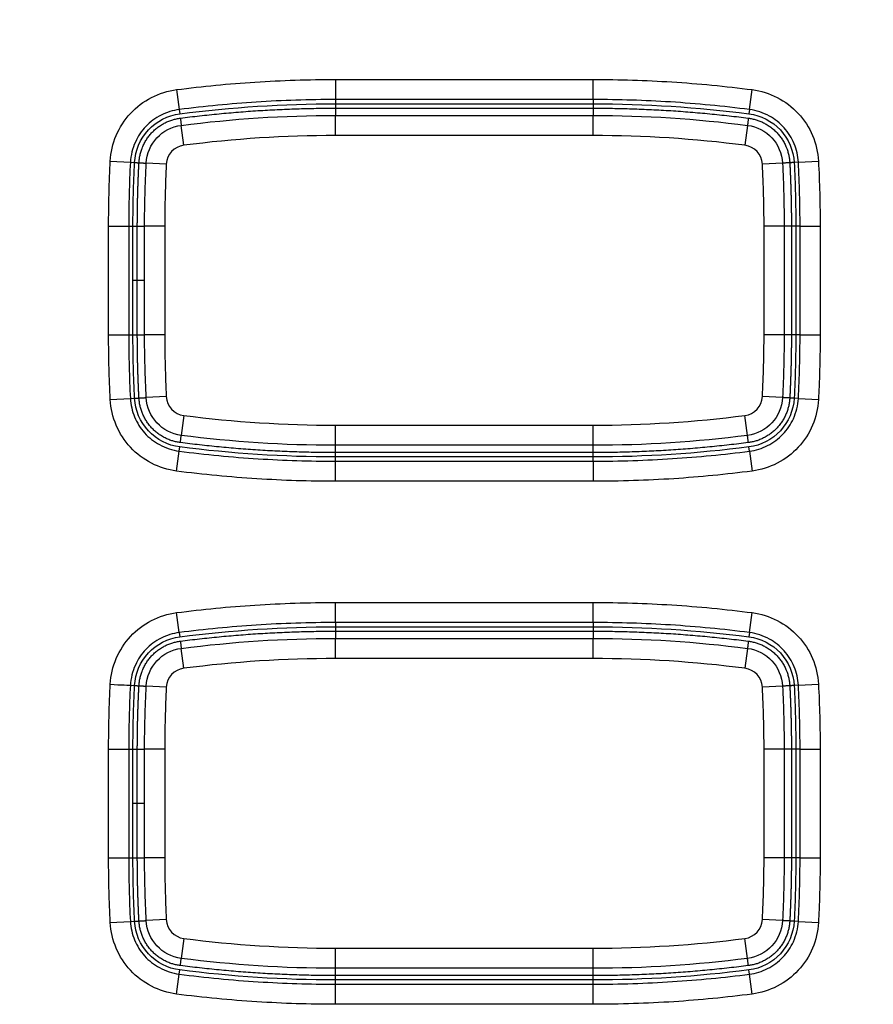
# Model space of a CAD drawing. Extents: x -891 to 3, y 0 to 630.
# Drawn here: x -592 to -571, y 263 to 287 of the extents above; entities that cross this region are included whole.
import ezdxf

# ---------------------------------------------------------------- set-up
doc = ezdxf.new("R2010")
doc.units = 0
doc.header["$LTSCALE"] = 3
doc.layers.get('0').update_dxf_attribs({"linetype": 'CONTINUOUS', "lineweight": 25})

msp = doc.modelspace()

# ---------------------------------------------------------------- linework, layer by layer
at = {"linetype": 'Continuous'}
for p, q in [((-584.440981, 285.7977974), (-578.0409295, 285.7977974)), ((-578.0409478, 285.298102), (-578.0409295, 285.7977974)), ((-588.3940825, 285.5438426), (-588.3301642, 285.0482521)), ((-574.1516344, 285.0482367), (-574.0871665, 285.5437564)), ((-578.0409478, 285.298102), (-584.4409627, 285.298102)), ((-584.4409627, 285.298102), (-584.4409627, 285.1927303)), ((-584.4409627, 285.1927303), (-578.0409517, 285.1927303)), ((-578.0409478, 285.298102), (-578.0409517, 285.1927303)), ((-588.3301641, 285.0482517), (-588.3166855, 284.9437457)), ((-584.4409572, 284.9031862), (-578.0409572, 284.9031862)), ((-584.4409572, 284.4031862), (-584.4409572, 284.9031862)), ((-578.0409572, 284.4031862), (-578.0409572, 284.9031862)), ((-574.1516344, 285.0482367), (-574.1652288, 284.9437457)), ((-588.2155086, 284.1607111), (-588.279484, 284.6566013)), ((-574.2024303, 284.6566013), (-574.2664058, 284.1607111)), ((-578.0409572, 284.4031862), (-584.4409572, 284.4031862)), ((-590.0435269, 283.7643811), (-589.544539, 283.7377992)), ((-589.5445386, 283.7377992), (-589.4393161, 283.7321938)), ((-588.6508534, 283.6908835), (-589.1501737, 283.7169461)), ((-573.3317407, 283.7169461), (-573.8310609, 283.6908835)), ((-572.9373696, 283.7376825), (-573.0425982, 283.7321938)), ((-572.9373696, 283.7376825), (-572.4383522, 283.763711)), ((-590.0855684, 282.1532139), (-589.585873, 282.1531956)), ((-590.0855684, 279.4531807), (-590.0855684, 282.1532139)), ((-589.585873, 282.1531956), (-589.585873, 279.4531807)), ((-589.585873, 282.1531956), (-589.4805013, 282.1531917)), ((-589.4805013, 280.8031862), (-589.4805013, 282.1531917)), ((-588.6909572, 282.1531862), (-589.1909572, 282.1531862)), ((-589.1909572, 279.4531862), (-589.1909572, 282.1531862)), ((-588.6909572, 282.1531862), (-588.6909572, 279.4531862)), ((-573.2909572, 282.1531862), (-573.7909572, 282.1531862)), ((-573.7909572, 279.4531862), (-573.7909572, 282.1531862)), ((-573.2909572, 282.1531862), (-573.2909572, 279.4531862)), ((-572.8960414, 282.1531917), (-573.001413, 282.1531917)), ((-573.001413, 282.1531917), (-573.001413, 279.4531807)), ((-572.8960414, 282.1531917), (-572.3963459, 282.1531917)), ((-572.8960414, 279.4531768), (-572.8960414, 282.1531917)), ((-572.3963459, 282.1531917), (-572.3963459, 279.4531585)), ((-589.4805013, 279.4531807), (-589.4805013, 280.8031862)), ((-590.0855684, 279.4531807), (-589.585873, 279.4531807)), ((-589.585873, 279.4531807), (-589.4805013, 279.4531807)), ((-588.6909572, 279.4531862), (-589.1909572, 279.4531862)), ((-573.2909572, 279.4531862), (-573.7909572, 279.4531862)), ((-572.8960414, 279.4531768), (-573.001413, 279.4531807)), ((-572.8960414, 279.4531768), (-572.3963459, 279.4531585)), ((-590.0435622, 277.8426614), (-589.5445451, 277.8686898)), ((-589.5445448, 277.8686899), (-589.4393161, 277.8741785)), ((-588.6508534, 277.9154889), (-589.1501737, 277.8894262)), ((-573.3317407, 277.8894262), (-573.8310609, 277.9154889)), ((-572.9373757, 277.8685732), (-573.0425982, 277.8741785)), ((-572.9373757, 277.8685732), (-572.4383875, 277.8419913)), ((-588.2155086, 277.4456613), (-588.279484, 276.9497711)), ((-574.2024303, 276.9497711), (-574.2664058, 277.4456613)), ((-584.4409572, 277.2031862), (-578.0409572, 277.2031862)), ((-584.4409572, 276.7031862), (-584.4409572, 277.2031862)), ((-578.0409572, 276.7031862), (-578.0409572, 277.2031862)), ((-588.33028, 276.5581357), (-588.3166855, 276.6626267)), ((-578.0409572, 276.7031862), (-584.4409572, 276.7031862)), ((-574.1517502, 276.5581206), (-574.1652288, 276.6626267)), ((-588.3947479, 276.062616), (-588.33028, 276.5581353)), ((-584.4409665, 276.3082704), (-584.4409627, 276.413642)), ((-578.0409517, 276.413642), (-584.4409627, 276.413642)), ((-578.0409517, 276.3082704), (-578.0409517, 276.413642)), ((-574.1517502, 276.5581206), (-574.0878319, 276.0625298)), ((-584.4409848, 275.808575), (-584.4409665, 276.3082704)), ((-584.4409665, 276.3082704), (-578.0409517, 276.3082704)), ((-578.0409517, 276.3082704), (-578.0409517, 275.808575)), ((-578.0409517, 275.808575), (-584.4409848, 275.808575)), ((-584.4409627, 272.298102), (-584.4409627, 272.7977974)), ((-584.4409627, 272.7977974), (-578.0409295, 272.7977974)), ((-578.0409478, 272.298102), (-578.0409295, 272.7977974)), ((-588.3301641, 272.0482517), (-588.3940825, 272.5438426)), ((-574.1516344, 272.0482367), (-574.0871665, 272.5437564)), ((-578.0409478, 272.298102), (-584.4409627, 272.298102)), ((-584.4409627, 272.298102), (-584.4409627, 272.1927303)), ((-584.4409627, 272.1927303), (-578.0409517, 272.1927303)), ((-578.0409478, 272.298102), (-578.0409517, 272.1927303)), ((-588.3301641, 272.0482517), (-588.3166855, 271.9437457)), ((-574.1516344, 272.0482367), (-574.1652288, 271.9437457)), ((-584.4409572, 271.9031862), (-578.0409572, 271.9031862)), ((-584.4409572, 271.4031862), (-584.4409572, 271.9031862)), ((-578.0409572, 271.4031862), (-578.0409572, 271.9031862)), ((-588.2155086, 271.1607111), (-588.279484, 271.6566013)), ((-574.2024303, 271.6566013), (-574.2664058, 271.1607111)), ((-578.0409572, 271.4031862), (-584.4409572, 271.4031862)), ((-589.5445386, 270.7377992), (-589.4393161, 270.7321938)), ((-588.6508534, 270.6908835), (-589.1501737, 270.7169461)), ((-573.3317407, 270.7169461), (-573.8310609, 270.6908835)), ((-572.9373696, 270.7376825), (-573.0425982, 270.7321938)), ((-572.9373696, 270.7376825), (-572.4383522, 270.763711)), ((-590.0855684, 269.1532139), (-589.585873, 269.1531956)), ((-590.0855684, 266.4531807), (-590.0855684, 269.1532139)), ((-589.585873, 269.1531956), (-589.585873, 266.4531807)), ((-589.585873, 269.1531956), (-589.4805013, 269.1531917)), ((-589.4805013, 267.8031862), (-589.4805013, 269.1531917)), ((-588.6909572, 269.1531862), (-589.1909572, 269.1531862)), ((-589.1909572, 266.4531862), (-589.1909572, 269.1531862)), ((-588.6909572, 269.1531862), (-588.6909572, 266.4531862)), ((-573.2909572, 269.1531862), (-573.7909572, 269.1531862)), ((-573.7909572, 266.4531862), (-573.7909572, 269.1531862)), ((-573.2909572, 269.1531862), (-573.2909572, 266.4531862)), ((-572.8960414, 269.1531917), (-573.001413, 269.1531917)), ((-573.001413, 269.1531917), (-573.001413, 266.4531807)), ((-572.8960414, 269.1531917), (-572.3963459, 269.1531917)), ((-572.8960414, 266.4531768), (-572.8960414, 269.1531917)), ((-572.3963459, 269.1531917), (-572.3963459, 266.4531585)), ((-589.4805013, 266.4531807), (-589.4805013, 267.8031862)), ((-590.0855684, 266.4531807), (-589.585873, 266.4531807)), ((-589.585873, 266.4531807), (-589.4805013, 266.4531807)), ((-588.6909572, 266.4531862), (-589.1909572, 266.4531862)), ((-573.2909572, 266.4531862), (-573.7909572, 266.4531862)), ((-572.8960414, 266.4531768), (-573.001413, 266.4531807)), ((-572.8960414, 266.4531768), (-572.3963459, 266.4531585)), ((-590.0435622, 264.8426614), (-589.5445451, 264.8686898)), ((-589.5445448, 264.8686899), (-589.4393161, 264.8741785)), ((-588.6508534, 264.9154889), (-589.1501737, 264.8894262)), ((-573.3317407, 264.8894262), (-573.8310609, 264.9154889)), ((-572.9373757, 264.8685732), (-573.0425982, 264.8741785)), ((-572.9373757, 264.8685732), (-572.4383875, 264.8419913)), ((-588.2155086, 264.4456613), (-588.279484, 263.9497711)), ((-574.2024303, 263.9497711), (-574.2664058, 264.4456613)), ((-584.4409572, 264.2031862), (-578.0409572, 264.2031862)), ((-584.4409572, 263.7031862), (-584.4409572, 264.2031862)), ((-578.0409572, 263.7031862), (-578.0409572, 264.2031862)), ((-588.33028, 263.5581357), (-588.3166855, 263.6626267)), ((-578.0409572, 263.7031862), (-584.4409572, 263.7031862)), ((-574.1517502, 263.5581206), (-574.1652288, 263.6626267)), ((-588.3947479, 263.062616), (-588.33028, 263.5581353)), ((-584.4409665, 263.3082704), (-584.4409627, 263.413642)), ((-578.0409517, 263.413642), (-584.4409627, 263.413642)), ((-578.0409517, 263.3082704), (-578.0409517, 263.413642)), ((-574.0878319, 263.0625298), (-574.1517502, 263.5581203)), ((-584.4409848, 262.808575), (-584.4409665, 263.3082704)), ((-584.4409665, 263.3082704), (-578.0409517, 263.3082704)), ((-578.0409517, 262.808575), (-578.0409517, 263.3082704)), ((-578.0409517, 262.808575), (-584.4409848, 262.808575))]:
    msp.add_line(p, q, dxfattribs=at)
at = {"linetype": 'Continuous', "extrusion": (0, 0, -1)}
for centre, radius, start, end in [((584.4409572, 254.9031862), 30, 82.64880159, 90), ((578.0409572, 254.9031862), 30, 90, 97.35119841), ((588.1515332, 283.6648208), 1, 2.98791562, 82.64880159), ((574.3303812, 283.6648208), 1, 97.35119841, 177.01208438), ((559.1909572, 282.1531862), 30, 0, 2.98791561), ((603.2909572, 282.1531862), 30, 177.01208439, 180), ((559.1909572, 279.4531862), 30, 357.01208439, 0), ((603.2909572, 279.4531862), 30, 180, 182.98791561), ((588.1515332, 277.9415516), 1, 277.35119841, 357.01208438), ((574.3303812, 277.9415516), 1, 182.98791562, 262.64880159), ((584.4409572, 306.7031862), 30, 270, 277.35119841), ((578.0409572, 306.7031862), 30, 262.64880159, 270), ((584.4409572, 241.9031862), 30, 82.64880159, 90), ((578.0409572, 241.9031862), 30, 90, 97.35119841), ((588.1515332, 270.6648208), 1, 2.98791562, 82.64880159), ((574.3303812, 270.6648208), 1, 97.35119841, 177.01208438), ((559.1909572, 269.1531862), 30, 0, 2.98791561), ((603.2909572, 269.1531862), 30, 177.01208439, 180), ((559.1909572, 266.4531862), 30, 357.01208439, 0), ((603.2909572, 266.4531862), 30, 180, 182.98791561), ((588.1515332, 264.9415516), 1, 277.35119841, 357.01208438), ((574.3303812, 264.9415516), 1, 182.98791562, 262.64880159), ((584.4409572, 293.7031862), 30, 270, 277.35119841), ((578.0409572, 293.7031862), 30, 262.64880159, 270)]:
    msp.add_arc(centre, radius, start, end, dxfattribs=at)
at = {"linetype": 'Continuous'}
for centre, radius, start, end in [((-584.4409572, 254.9031862), 29.5, 90, 97.35119841), ((-578.0409572, 254.9031862), 29.5, 82.64880159, 90), ((-588.1515332, 283.6648208), 0.5, 97.35119841, 177.01208436), ((-574.3303812, 283.6648208), 0.5, 2.98791562, 82.64880159), ((-559.1909572, 282.1531862), 29.5, 177.01208439, 180), ((-603.2909572, 282.1531862), 29.5, 0, 2.98791561), ((-559.1909572, 279.4531862), 29.5, 180, 182.98791561), ((-603.2909572, 279.4531862), 29.5, 357.01208439, 0), ((-588.1515332, 277.9415516), 0.5, 182.98791562, 262.64880159), ((-574.3303812, 277.9415516), 0.5, 277.35119841, 357.01208436), ((-584.4409572, 306.7031862), 29.5, 262.64880159, 270), ((-578.0409572, 306.7031862), 29.5, 270, 277.35119841), ((-584.4409572, 241.9031862), 29.5, 90, 97.35119841), ((-578.0409572, 241.9031862), 29.5, 82.64880159, 90), ((-588.1515332, 270.6648208), 0.5, 97.35119841, 177.01208436), ((-574.3303812, 270.6648208), 0.5, 2.98791562, 82.64880159), ((-559.1909572, 269.1531862), 29.5, 177.01208439, 180), ((-603.2909572, 269.1531862), 29.5, 0, 2.98791561), ((-559.1909572, 266.4531862), 29.5, 180, 182.98791561), ((-603.2909572, 266.4531862), 29.5, 357.01208439, 0), ((-588.1515332, 264.9415516), 0.5, 182.98791562, 262.64880159), ((-574.3303812, 264.9415516), 0.5, 277.35119841, 357.01208436), ((-584.4409572, 293.7031862), 29.5, 262.64880159, 270), ((-578.0409572, 293.7031862), 29.5, 270, 277.35119841)]:
    msp.add_arc(centre, radius, start, end, dxfattribs=at)
for centre, major_axis, ratio, start_param, end_param in [((-584.4409627, 285.7977974), (0.0000006, -0.5), 0.0000365817, 4.7123889803, 6.248278727), ((-590.0435265, 270.764381), (0.4992931, -0.0265787), 0.0011082359, 4.7123889375, 6.2482787007)]:
    msp.add_ellipse(centre, major_axis=major_axis, ratio=ratio, start_param=start_param, end_param=end_param, dxfattribs=at)
msp.add_rational_spline([(-621.2409572, 343.3723999), (-587.7409572, 343.3723999), (-554.2409572, 343.3723999), (-549.8717436, 343.3723999), (-549.8717436, 339.0031863), (-549.8717436, 305.5031863), (-549.8717436, 272.0031863)], [1, 1, 1, 0.707106781187, 1, 1, 1], degree=2, knots=[0, 0, 0, 0.4723166684, 0.4723166684, 0.5276833316, 0.5276833316, 1, 1, 1], dxfattribs=at)
for points, knots in [([(-588.3940825, 285.5438423), (-587.7473718, 285.6272512), (-587.0977015, 285.6902743), (-586.1131575, 285.7543402), (-585.7789072, 285.7706359), (-585.1101422, 285.792357), (-584.7755396, 285.7977852), (-584.440981, 285.7977974)], [0, 0, 0, 0, 0.4936397072, 0.4936397072, 0.7468200063, 0.7468200063, 1, 1, 1, 1]), ([(-578.0409295, 285.7977974), (-577.3888246, 285.7977736), (-576.7363927, 285.7771453), (-575.751707, 285.7146977), (-575.4181193, 285.688088), (-574.7518889, 285.6240374), (-574.4191599, 285.586575), (-574.0871665, 285.5437564)], [0, 0, 0, 0, 0.4935852076, 0.4935852076, 0.7467228884, 0.7467228884, 1, 1, 1, 1]), ([(-590.0435265, 283.764381), (-590.019941, 284.2071228), (-589.8423007, 284.6278391), (-589.2414896, 285.276692), (-588.8337098, 285.4866464), (-588.3940825, 285.5438426)], [0, 0, 0, 0, 0.5, 0.5, 1, 1, 1, 1]), ([(-574.0871665, 285.5437561), (-573.6475024, 285.4865551), (-573.2415203, 285.2774215), (-572.6402577, 284.6289869), (-572.4619357, 284.2064157), (-572.4383522, 283.763711)], [0, 0, 0, 0, 0.5, 0.5, 1, 1, 1, 1]), ([(-584.4409665, 285.298102), (-584.4409865, 285.298102), (-584.4410065, 285.298102), (-584.7701622, 285.2980893), (-585.0993411, 285.2927489), (-585.7572737, 285.2713796), (-586.0861139, 285.2553477), (-587.0547369, 285.1923178), (-587.6939064, 285.1303125), (-588.3301641, 285.0482517)], [0, 0, 0, 0, 0.0000153838, 0.0000153838, 0.2531840834, 0.2531840834, 0.5063591295, 0.5063591295, 1, 1, 1, 1]), ([(-574.1516344, 285.0482368), (-574.4780889, 285.090341), (-574.8052677, 285.1271698), (-575.460549, 285.1901677), (-575.7887376, 285.2163468), (-576.757499, 285.2777846), (-577.3993843, 285.2980785), (-578.0409478, 285.298102)], [0, 0, 0, 0, 0.2531786668, 0.2531786668, 0.5063463556, 0.5063463556, 1, 1, 1, 1]), ([(-588.3301641, 285.0482518), (-588.4860442, 285.0279716), (-588.6403704, 284.9797595), (-588.9208065, 284.8381241), (-589.0510634, 284.7426742), (-589.2675654, 284.5166651), (-589.356703, 284.3832312), (-589.4922183, 284.0837184), (-589.5353491, 283.9103031), (-589.5445386, 283.7377992)], [0, 0, 0, 0, 0.24429757, 0.24429757, 0.488272096, 0.488272096, 0.7307208736, 0.7307208736, 1, 1, 1, 1]), ([(-589.4393161, 283.7321938), (-589.4234709, 284.0296379), (-589.3006084, 284.3224363), (-588.8946627, 284.7605355), (-588.6120481, 284.9053186), (-588.3166855, 284.9437457)], [0, 0, 0, 0, 0.5, 0.5, 1, 1, 1, 1]), ([(-574.1652288, 284.9437457), (-573.8698524, 284.9053168), (-573.5872499, 284.7605343), (-573.1813048, 284.3224345), (-573.0584428, 284.0296239), (-573.0425982, 283.7321938)], [0, 0, 0, 0, 0.5, 0.5, 1, 1, 1, 1]), ([(-572.9373695, 283.7376825), (-572.9457316, 283.8946537), (-572.9820628, 284.0522007), (-573.1019521, 284.3425996), (-573.1872155, 284.4797408), (-573.396098, 284.7128101), (-573.5223635, 284.811841), (-573.8106982, 284.9697505), (-573.9803296, 285.0259497), (-574.1516344, 285.0482367)], [0, 0, 0, 0, 0.2442975772, 0.2442975772, 0.4882721077, 0.4882721077, 0.7307208837, 0.7307208837, 1, 1, 1, 1]), ([(-590.0855684, 282.1532139), (-590.0855587, 282.4186522), (-590.0821329, 282.6841125), (-590.0717899, 283.085251), (-590.0673941, 283.2210192), (-590.0568079, 283.4926647), (-590.0506119, 283.6285475), (-590.0435269, 283.7643811)], [0, 0, 0, 0, 0.4940470772, 0.4940470772, 0.7468516619, 0.7468516619, 1, 1, 1, 1]), ([(-589.5445387, 283.7377992), (-589.5445407, 283.7377603), (-589.5445427, 283.7377214), (-589.5720738, 283.2098974), (-589.5858536, 282.6817016), (-589.585873, 282.1531956)], [0, 0, 0, 0, 0.0000736911, 0.0000736911, 1, 1, 1, 1]), ([(-572.4383525, 283.763711), (-572.4245282, 283.4986706), (-572.414111, 283.2334305), (-572.4035269, 282.8323359), (-572.4008382, 282.6965232), (-572.3972502, 282.4248738), (-572.3963509, 282.2890313), (-572.3963459, 282.1531917)], [0, 0, 0, 0, 0.4941758626, 0.4941758626, 0.7470822483, 0.7470822483, 1, 1, 1, 1]), ([(-590.0435618, 277.8426614), (-590.0573862, 278.1077018), (-590.0678034, 278.3729419), (-590.0783875, 278.7740365), (-590.0810762, 278.9098492), (-590.0846642, 279.1814986), (-590.0855634, 279.3173411), (-590.0855684, 279.4531807)], [0, 0, 0, 0, 0.4941758626, 0.4941758626, 0.7470822483, 0.7470822483, 1, 1, 1, 1]), ([(-572.9373757, 277.8685732), (-572.9373737, 277.8686121), (-572.9373716, 277.868651), (-572.9098406, 278.396475), (-572.8960607, 278.9246708), (-572.8960414, 279.4531768)], [0, 0, 0, 0, 0.0000736911, 0.0000736911, 1, 1, 1, 1]), ([(-572.3963459, 279.4531585), (-572.3963557, 279.1877202), (-572.3997814, 278.9222599), (-572.4101245, 278.5211214), (-572.4145203, 278.3853532), (-572.4251065, 278.1137077), (-572.4313025, 277.9778249), (-572.4383875, 277.8419913)], [0, 0, 0, 0, 0.4940470773, 0.4940470773, 0.7468516619, 0.7468516619, 1, 1, 1, 1]), ([(-588.3947478, 276.0626163), (-588.834412, 276.1198173), (-589.240394, 276.3289509), (-589.8416567, 276.9773854), (-590.0199786, 277.3999567), (-590.0435622, 277.8426614)], [0, 0, 0, 0, 0.5, 0.5, 1, 1, 1, 1]), ([(-589.5445448, 277.8686899), (-589.5361827, 277.7117187), (-589.4998515, 277.5541717), (-589.3799623, 277.2637728), (-589.2946989, 277.1266316), (-589.0858163, 276.8935622), (-588.9595508, 276.7945314), (-588.6712161, 276.6366218), (-588.5015848, 276.5804227), (-588.33028, 276.5581357)], [0, 0, 0, 0, 0.2442975771, 0.2442975771, 0.4882721077, 0.4882721077, 0.7307208837, 0.7307208837, 1, 1, 1, 1]), ([(-588.3166855, 276.6626267), (-588.612062, 276.7010556), (-588.8946644, 276.8458381), (-589.3006095, 277.2839379), (-589.4234716, 277.5767485), (-589.4393161, 277.8741785)], [0, 0, 0, 0, 0.5, 0.5, 1, 1, 1, 1]), ([(-573.0425982, 277.8741785), (-573.0584435, 277.5767345), (-573.1813059, 277.2839361), (-573.5872516, 276.8458369), (-573.8698663, 276.7010538), (-574.1652288, 276.6626267)], [0, 0, 0, 0, 0.5, 0.5, 1, 1, 1, 1]), ([(-574.1517502, 276.5581206), (-573.9958702, 276.5784008), (-573.8415439, 276.6266129), (-573.5611079, 276.7682483), (-573.4308509, 276.8636982), (-573.2143489, 277.0897073), (-573.1252114, 277.2231411), (-572.989696, 277.5226539), (-572.9465653, 277.6960693), (-572.9373757, 277.8685732)], [0, 0, 0, 0, 0.24429757, 0.24429757, 0.488272096, 0.488272096, 0.7307208736, 0.7307208736, 1, 1, 1, 1]), ([(-572.4383879, 277.8419913), (-572.4619734, 277.3992496), (-572.6396137, 276.9785333), (-573.2404248, 276.3296804), (-573.6482045, 276.119726), (-574.0878319, 276.0625298)], [0, 0, 0, 0, 0.5, 0.5, 1, 1, 1, 1]), ([(-588.33028, 276.5581356), (-588.0038254, 276.5160314), (-587.6766467, 276.4792026), (-587.0213654, 276.4162047), (-586.6931768, 276.3900256), (-585.7244154, 276.3285878), (-585.08253, 276.3082939), (-584.4409665, 276.3082704)], [0, 0, 0, 0, 0.2531786668, 0.2531786668, 0.5063463556, 0.5063463556, 1, 1, 1, 1]), ([(-578.0409478, 276.3082704), (-578.0409278, 276.3082704), (-578.0409078, 276.3082704), (-577.7117521, 276.3082831), (-577.3825732, 276.3136235), (-576.7246407, 276.3349928), (-576.3958005, 276.3510247), (-575.4271775, 276.4140546), (-574.788008, 276.4760599), (-574.1517502, 276.5581206)], [0, 0, 0, 0, 0.0000153838, 0.0000153838, 0.2531840834, 0.2531840834, 0.5063591296, 0.5063591296, 1, 1, 1, 1]), ([(-584.4409848, 275.808575), (-585.0930897, 275.8085988), (-585.7455217, 275.8292271), (-586.7302073, 275.8916747), (-587.063795, 275.9182844), (-587.7300255, 275.982335), (-588.0627544, 276.0197974), (-588.3947479, 276.062616)], [0, 0, 0, 0, 0.4935852076, 0.4935852076, 0.7467228884, 0.7467228884, 1, 1, 1, 1]), ([(-574.0878319, 276.0625301), (-574.7345425, 275.9791212), (-575.3842129, 275.9160981), (-576.3687568, 275.8520322), (-576.7030072, 275.8357365), (-577.3717782, 275.8140152), (-577.7063869, 275.8085872), (-578.0409517, 275.808575)], [0, 0, 0, 0, 0.4936374293, 0.4936374293, 0.7468165601, 0.7468165601, 1, 1, 1, 1]), ([(-588.3940825, 272.5438423), (-587.7473718, 272.6272512), (-587.0977015, 272.6902743), (-586.1131575, 272.7543402), (-585.7789072, 272.7706359), (-585.1101362, 272.7923572), (-584.7755274, 272.7977852), (-584.4409627, 272.7977974)], [0, 0, 0, 0, 0.4936374293, 0.4936374293, 0.7468165601, 0.7468165601, 1, 1, 1, 1]), ([(-578.0409295, 272.7977974), (-577.3888246, 272.7977736), (-576.7363927, 272.7771453), (-575.751707, 272.7146977), (-575.4181193, 272.688088), (-574.7518889, 272.6240374), (-574.4191599, 272.586575), (-574.0871665, 272.5437564)], [0, 0, 0, 0, 0.4935852076, 0.4935852076, 0.7467228884, 0.7467228884, 1, 1, 1, 1]), ([(-590.043556, 270.7638277), (-590.0200238, 271.2055676), (-589.8405291, 271.6306377), (-589.2398437, 272.2775791), (-588.832877, 272.4867548), (-588.3940825, 272.5438426)], [0, 0, 0, 0, 0.5, 0.5, 1, 1, 1, 1]), ([(-574.0871665, 272.5437561), (-573.6475024, 272.4865551), (-573.2415203, 272.2774215), (-572.6402577, 271.6289869), (-572.4619357, 271.2064157), (-572.4383522, 270.763711)], [0, 0, 0, 0, 0.5, 0.5, 1, 1, 1, 1]), ([(-584.4409665, 272.298102), (-584.4409865, 272.298102), (-584.4410065, 272.298102), (-584.7701622, 272.2980893), (-585.0993411, 272.2927489), (-585.7572737, 272.2713796), (-586.0861139, 272.2553477), (-587.0547369, 272.1923178), (-587.6939064, 272.1303125), (-588.3301641, 272.0482517)], [0, 0, 0, 0, 0.0000153838, 0.0000153838, 0.2531840834, 0.2531840834, 0.5063591295, 0.5063591295, 1, 1, 1, 1]), ([(-574.1516344, 272.0482368), (-574.4780889, 272.090341), (-574.8052677, 272.1271698), (-575.460549, 272.1901677), (-575.7887376, 272.2163468), (-576.757499, 272.2777846), (-577.3993843, 272.2980785), (-578.0409478, 272.298102)], [0, 0, 0, 0, 0.2531786669, 0.2531786669, 0.5063463556, 0.5063463556, 1, 1, 1, 1]), ([(-588.3301641, 272.0482518), (-588.4860442, 272.0279716), (-588.6403704, 271.9797595), (-588.9208065, 271.8381241), (-589.0510634, 271.7426742), (-589.2675654, 271.5166651), (-589.356703, 271.3832312), (-589.4922183, 271.0837184), (-589.5353491, 270.9103031), (-589.5445386, 270.7377992)], [0, 0, 0, 0, 0.24429757, 0.24429757, 0.488272096, 0.488272096, 0.7307208736, 0.7307208736, 1, 1, 1, 1]), ([(-589.4393161, 270.7321938), (-589.4234709, 271.0296379), (-589.3006084, 271.3224363), (-588.8946627, 271.7605355), (-588.6120481, 271.9053186), (-588.3166855, 271.9437457)], [0, 0, 0, 0, 0.5, 0.5, 1, 1, 1, 1]), ([(-574.1652288, 271.9437457), (-573.8698524, 271.9053168), (-573.5872499, 271.7605343), (-573.1813048, 271.3224345), (-573.0584428, 271.0296239), (-573.0425982, 270.7321938)], [0, 0, 0, 0, 0.5, 0.5, 1, 1, 1, 1]), ([(-572.9373695, 270.7376825), (-572.9457316, 270.8946537), (-572.9820628, 271.0522007), (-573.1019521, 271.3425996), (-573.1872155, 271.4797408), (-573.396098, 271.7128101), (-573.5223635, 271.811841), (-573.8106982, 271.9697505), (-573.9803296, 272.0259497), (-574.1516344, 272.0482367)], [0, 0, 0, 0, 0.2442975771, 0.2442975771, 0.4882721077, 0.4882721077, 0.7307208837, 0.7307208837, 1, 1, 1, 1]), ([(-590.0855684, 269.1532139), (-590.0855587, 269.4186522), (-590.0821329, 269.6841125), (-590.0717899, 270.085251), (-590.0673941, 270.2210192), (-590.0568151, 270.4924801), (-590.0506311, 270.6281786), (-590.0435557, 270.7638277)], [0, 0, 0, 0, 0.4942169745, 0.4942169745, 0.7471084959, 0.7471084959, 1, 1, 1, 1]), ([(-589.5445387, 270.7377992), (-589.5445407, 270.7377603), (-589.5445427, 270.7377214), (-589.5720738, 270.2098974), (-589.5858536, 269.6817016), (-589.585873, 269.1531956)], [0, 0, 0, 0, 0.0000736911, 0.0000736911, 1, 1, 1, 1]), ([(-572.4383525, 270.763711), (-572.4245282, 270.4986706), (-572.414111, 270.2334305), (-572.4035269, 269.8323359), (-572.4008382, 269.6965232), (-572.3972502, 269.4248738), (-572.3963509, 269.2890313), (-572.3963459, 269.1531917)], [0, 0, 0, 0, 0.4941758626, 0.4941758626, 0.7470822483, 0.7470822483, 1, 1, 1, 1]), ([(-590.0435618, 264.8426614), (-590.0573862, 265.1077018), (-590.0678034, 265.3729419), (-590.0783875, 265.7740365), (-590.0810762, 265.9098492), (-590.0846642, 266.1814986), (-590.0855634, 266.3173411), (-590.0855684, 266.4531807)], [0, 0, 0, 0, 0.4941758626, 0.4941758626, 0.7470822483, 0.7470822483, 1, 1, 1, 1]), ([(-572.9373757, 264.8685732), (-572.9373737, 264.8686121), (-572.9373716, 264.868651), (-572.9098406, 265.396475), (-572.8960607, 265.9246708), (-572.8960414, 266.4531768)], [0, 0, 0, 0, 0.0000736911, 0.0000736911, 1, 1, 1, 1]), ([(-572.3963459, 266.4531585), (-572.3963557, 266.1877202), (-572.3997814, 265.9222599), (-572.4101245, 265.5211214), (-572.4145203, 265.3853532), (-572.4251065, 265.1137077), (-572.4313025, 264.9778249), (-572.4383875, 264.8419913)], [0, 0, 0, 0, 0.4940470773, 0.4940470773, 0.7468516619, 0.7468516619, 1, 1, 1, 1]), ([(-588.3947478, 263.0626163), (-588.834412, 263.1198173), (-589.240394, 263.3289509), (-589.8416567, 263.9773854), (-590.0199786, 264.3999567), (-590.0435622, 264.8426614)], [0, 0, 0, 0, 0.5, 0.5, 1, 1, 1, 1]), ([(-589.5445448, 264.8686899), (-589.5361827, 264.7117187), (-589.4998515, 264.5541717), (-589.3799623, 264.2637728), (-589.2946989, 264.1266316), (-589.0858163, 263.8935622), (-588.9595508, 263.7945314), (-588.6712161, 263.6366218), (-588.5015848, 263.5804227), (-588.33028, 263.5581357)], [0, 0, 0, 0, 0.2442975771, 0.2442975771, 0.4882721077, 0.4882721077, 0.7307208837, 0.7307208837, 1, 1, 1, 1]), ([(-588.3166855, 263.6626267), (-588.612062, 263.7010556), (-588.8946644, 263.8458381), (-589.3006095, 264.2839379), (-589.4234716, 264.5767485), (-589.4393161, 264.8741785)], [0, 0, 0, 0, 0.5, 0.5, 1, 1, 1, 1]), ([(-573.0425982, 264.8741785), (-573.0584435, 264.5767345), (-573.1813059, 264.2839361), (-573.5872516, 263.8458369), (-573.8698663, 263.7010538), (-574.1652288, 263.6626267)], [0, 0, 0, 0, 0.5, 0.5, 1, 1, 1, 1]), ([(-574.1517502, 263.5581206), (-573.9958702, 263.5784008), (-573.8415439, 263.6266129), (-573.5611079, 263.7682483), (-573.4308509, 263.8636982), (-573.2143489, 264.0897073), (-573.1252114, 264.2231411), (-572.989696, 264.5226539), (-572.9465653, 264.6960693), (-572.9373757, 264.8685732)], [0, 0, 0, 0, 0.24429757, 0.24429757, 0.4882720959, 0.4882720959, 0.7307208735, 0.7307208735, 1, 1, 1, 1]), ([(-572.4383879, 264.8419913), (-572.4619734, 264.3992496), (-572.6396137, 263.9785333), (-573.2404248, 263.3296804), (-573.6482045, 263.119726), (-574.0878319, 263.0625298)], [0, 0, 0, 0, 0.5, 0.5, 1, 1, 1, 1]), ([(-588.33028, 263.5581356), (-588.0038254, 263.5160314), (-587.6766467, 263.4792026), (-587.0213654, 263.4162047), (-586.6931768, 263.3900256), (-585.7244154, 263.3285878), (-585.08253, 263.3082939), (-584.4409665, 263.3082704)], [0, 0, 0, 0, 0.2531786668, 0.2531786668, 0.5063463556, 0.5063463556, 1, 1, 1, 1]), ([(-578.0409478, 263.3082704), (-578.0409278, 263.3082704), (-578.0409078, 263.3082704), (-577.7117521, 263.3082831), (-577.3825732, 263.3136235), (-576.7246407, 263.3349928), (-576.3958005, 263.3510247), (-575.4271775, 263.4140546), (-574.788008, 263.4760599), (-574.1517502, 263.5581206)], [0, 0, 0, 0, 0.0000153838, 0.0000153838, 0.2531840834, 0.2531840834, 0.5063591295, 0.5063591295, 1, 1, 1, 1]), ([(-584.4409848, 262.808575), (-585.0930897, 262.8085988), (-585.7455217, 262.8292271), (-586.7302073, 262.8916747), (-587.063795, 262.9182844), (-587.7300255, 262.982335), (-588.0627544, 263.0197974), (-588.3947479, 263.062616)], [0, 0, 0, 0, 0.4935852076, 0.4935852076, 0.7467228884, 0.7467228884, 1, 1, 1, 1]), ([(-574.0878319, 263.0625301), (-574.7345425, 262.9791212), (-575.3842129, 262.9160981), (-576.3687568, 262.8520322), (-576.7030072, 262.8357365), (-577.3717782, 262.8140152), (-577.7063869, 262.8085872), (-578.0409517, 262.808575)], [0, 0, 0, 0, 0.4936374293, 0.4936374293, 0.7468165601, 0.7468165601, 1, 1, 1, 1])]:
    msp.add_open_spline(points, degree=3, knots=knots, dxfattribs=at)
for points, degree in [([(-588.3166855, 284.9437457), (-587.0303036, 285.1096556), (-585.738002, 285.1926829), (-584.4409627, 285.1927303)], 3), ([(-578.0409517, 285.1927303), (-576.7439124, 285.1926829), (-575.4516107, 285.1096556), (-574.1652288, 284.9437457)], 3), ([(-584.4409572, 285.0837998), (-581.2409572, 285.0837998), (-578.0409572, 285.0837998)], 2), ([(-589.4805013, 282.1531917), (-589.480482, 282.6798699), (-589.46675, 283.2062331), (-589.4393161, 283.7321938)], 3), ([(-573.0425982, 283.7321938), (-573.0151644, 283.2062331), (-573.0014323, 282.6798699), (-573.001413, 282.1531917)], 3), ([(-572.8960414, 282.1531956), (-572.8960607, 282.6817016), (-572.9098406, 283.2098974), (-572.9373696, 283.7376825)], 3), ([(-589.3715708, 280.8031862), (-589.3715708, 281.4781862), (-589.3715708, 282.1531862)], 2), ([(-573.1103436, 282.1531862), (-573.1103436, 280.8031862), (-573.1103436, 279.4531862)], 2), ([(-589.1909572, 280.8031862), (-589.3715708, 280.8031862)], 1), ([(-589.3715708, 279.4531862), (-589.3715708, 280.1281862), (-589.3715708, 280.8031862)], 2), ([(-589.585873, 279.4531768), (-589.5858536, 278.9246708), (-589.5720738, 278.396475), (-589.5445448, 277.8686899)], 3), ([(-589.4393161, 277.8741785), (-589.46675, 278.4001392), (-589.480482, 278.9265025), (-589.4805013, 279.4531807)], 3), ([(-573.001413, 279.4531807), (-573.0014323, 278.9265025), (-573.0151644, 278.4001392), (-573.0425982, 277.8741785)], 3), ([(-584.4409627, 276.413642), (-585.738002, 276.4136895), (-587.0303036, 276.4967168), (-588.3166855, 276.6626267)], 3), ([(-574.1652288, 276.6626267), (-575.4516107, 276.4967168), (-576.7439124, 276.4136895), (-578.0409517, 276.413642)], 3), ([(-578.0409572, 276.5225726), (-581.2409572, 276.5225726), (-584.4409572, 276.5225726)], 2), ([(-588.3166855, 271.9437457), (-587.0303036, 272.1096556), (-585.738002, 272.1926829), (-584.4409627, 272.1927303)], 3), ([(-578.0409517, 272.1927303), (-576.7439124, 272.1926829), (-575.4516107, 272.1096556), (-574.1652288, 271.9437457)], 3), ([(-584.4409572, 272.0837998), (-581.2409572, 272.0837998), (-578.0409572, 272.0837998)], 2), ([(-589.4805013, 269.1531917), (-589.480482, 269.6798699), (-589.46675, 270.2062331), (-589.4393161, 270.7321938)], 3), ([(-573.0425982, 270.7321938), (-573.0151644, 270.2062331), (-573.0014323, 269.6798699), (-573.001413, 269.1531917)], 3), ([(-572.8960414, 269.1531956), (-572.8960607, 269.6817016), (-572.9098406, 270.2098974), (-572.9373696, 270.7376825)], 3), ([(-589.3715708, 267.8031862), (-589.3715708, 268.4781862), (-589.3715708, 269.1531862)], 2), ([(-573.1103436, 269.1531862), (-573.1103436, 267.8031862), (-573.1103436, 266.4531862)], 2), ([(-589.1909572, 267.8031862), (-589.3715708, 267.8031862)], 1), ([(-589.3715708, 266.4531862), (-589.3715708, 267.1281862), (-589.3715708, 267.8031862)], 2), ([(-589.585873, 266.4531768), (-589.5858536, 265.9246708), (-589.5720738, 265.396475), (-589.5445448, 264.8686899)], 3), ([(-589.4393161, 264.8741785), (-589.46675, 265.4001392), (-589.480482, 265.9265025), (-589.4805013, 266.4531807)], 3), ([(-573.001413, 266.4531807), (-573.0014323, 265.9265025), (-573.0151644, 265.4001392), (-573.0425982, 264.8741785)], 3), ([(-584.4409627, 263.413642), (-585.738002, 263.4136895), (-587.0303036, 263.4967168), (-588.3166855, 263.6626267)], 3), ([(-574.1652288, 263.6626267), (-575.4516107, 263.4967168), (-576.7439124, 263.4136895), (-578.0409517, 263.413642)], 3), ([(-578.0409572, 263.5225726), (-581.2409572, 263.5225726), (-584.4409572, 263.5225726)], 2)]:
    msp.add_open_spline(points, degree=degree, dxfattribs=at)
for points, weights in [([(-584.4409572, 285.1942198), (-584.4409572, 285.1392755), (-584.4409572, 285.0837998)], [0.98863455079, 0.993658779586, 1]), ([(-578.0409572, 285.1942198), (-578.0409572, 285.1392755), (-578.0409572, 285.0837998)], [0.98863455079, 0.993658779586, 1]), ([(-588.3025937, 284.8357304), (-586.3797434, 285.0837998), (-584.4409572, 285.0837998)], [1, 0.997943010419, 1]), ([(-584.4409572, 285.0837998), (-584.4409572, 284.9031752), (-584.4409572, 284.9031909)], [1, 0.740584921679, 1]), ([(-578.0409572, 285.0837998), (-576.102171, 285.0837998), (-574.1793206, 284.8357304)], [1, 0.997943010419, 1]), ([(-578.0409572, 285.0837998), (-578.0409572, 284.9031752), (-578.0409572, 284.9031909)], [1, 0.740584921679, 1]), ([(-589.3305418, 283.7263607), (-589.3082461, 284.1535101), (-588.7268089, 284.7810018), (-588.3025937, 284.8357304)], [1, 0.883971652752, 0.883971652752, 1]), ([(-588.3025937, 284.8357304), (-588.2794826, 284.6565904), (-588.2794847, 284.656606)], [1, 0.740584921679, 1]), ([(-574.1793206, 284.8357304), (-574.2024317, 284.6565904), (-574.2024297, 284.656606)], [1, 0.740584921679, 1]), ([(-574.1793206, 284.8357304), (-573.7551054, 284.7810018), (-573.1736682, 284.1535101), (-573.1513726, 283.7263607)], [1, 0.883971652752, 0.883971652752, 1]), ([(-589.4408116, 283.7321164), (-589.385942, 283.7292524), (-589.3305418, 283.7263607)], [0.98863455079, 0.993658779586, 1]), ([(-589.3715708, 282.1531862), (-589.3715708, 282.9403085), (-589.3305418, 283.7263607)], [1, 0.999660079939, 1]), ([(-589.3305418, 283.7263607), (-589.1501627, 283.7169456), (-589.1501784, 283.7169464)], [1, 0.740584921679, 1]), ([(-573.1513726, 283.7263607), (-573.3317516, 283.7169456), (-573.3317359, 283.7169464)], [1, 0.740584921679, 1]), ([(-573.0411027, 283.7321164), (-573.0959723, 283.7292524), (-573.1513726, 283.7263607)], [0.98863455079, 0.993658779586, 1]), ([(-573.1513726, 283.7263607), (-573.1103436, 282.9403085), (-573.1103436, 282.1531862)], [1, 0.999660079939, 1]), ([(-589.4819908, 282.1531862), (-589.4270464, 282.1531862), (-589.3715708, 282.1531862)], [0.98863455079, 0.993658779586, 1]), ([(-589.3715708, 282.1531862), (-589.1909462, 282.1531862), (-589.1909619, 282.1531862)], [1, 0.740584921679, 1]), ([(-573.1103436, 282.1531862), (-573.2909682, 282.1531862), (-573.2909524, 282.1531862)], [1, 0.740584921679, 1]), ([(-572.9999236, 282.1531862), (-573.0548679, 282.1531862), (-573.1103436, 282.1531862)], [0.98863455079, 0.993658779586, 1]), ([(-589.3715708, 280.8031862), (-589.4277188, 280.8031862), (-589.4833208, 280.8031862)], [1, 0.993582417823, 0.988513736996]), ([(-589.4819908, 279.4531862), (-589.4270464, 279.4531862), (-589.3715708, 279.4531862)], [0.98863455079, 0.993658779586, 1]), ([(-589.3305418, 277.8800117), (-589.3715708, 278.6660639), (-589.3715708, 279.4531862)], [1, 0.999660079939, 1]), ([(-589.3715708, 279.4531862), (-589.1909462, 279.4531862), (-589.1909619, 279.4531862)], [1, 0.740584921679, 1]), ([(-573.1103436, 279.4531862), (-573.2909682, 279.4531862), (-573.2909524, 279.4531862)], [1, 0.740584921679, 1]), ([(-573.1103436, 279.4531862), (-573.1103436, 278.6660639), (-573.1513726, 277.8800117)], [1, 0.999660079939, 1]), ([(-572.9999236, 279.4531862), (-573.0548679, 279.4531862), (-573.1103436, 279.4531862)], [0.98863455079, 0.993658779586, 1]), ([(-589.4408116, 277.874256), (-589.385942, 277.87712), (-589.3305418, 277.8800117)], [0.98863455079, 0.993658779586, 1]), ([(-589.3305418, 277.8800117), (-589.1501627, 277.8894268), (-589.1501784, 277.889426)], [1, 0.740584921679, 1]), ([(-588.3025937, 276.770642), (-588.7268089, 276.8253706), (-589.3082461, 277.4528622), (-589.3305418, 277.8800117)], [1, 0.883971652752, 0.883971652752, 1]), ([(-573.1513726, 277.8800117), (-573.1736682, 277.4528622), (-573.7551054, 276.8253706), (-574.1793206, 276.770642)], [1, 0.883971652752, 0.883971652752, 1]), ([(-573.1513726, 277.8800117), (-573.3317516, 277.8894268), (-573.3317359, 277.889426)], [1, 0.740584921679, 1]), ([(-573.0411027, 277.874256), (-573.0959723, 277.87712), (-573.1513726, 277.8800117)], [0.98863455079, 0.993658779586, 1]), ([(-588.3025937, 276.770642), (-588.2794826, 276.949782), (-588.2794847, 276.9497664)], [1, 0.740584921679, 1]), ([(-574.1793206, 276.770642), (-574.2024317, 276.949782), (-574.2024297, 276.9497664)], [1, 0.740584921679, 1]), ([(-584.4409572, 276.5225726), (-586.3797434, 276.5225726), (-588.3025937, 276.770642)], [1, 0.997943010419, 1]), ([(-584.4409572, 276.5225726), (-584.4409572, 276.7031972), (-584.4409572, 276.7031814)], [1, 0.740584921679, 1]), ([(-574.1793206, 276.770642), (-576.102171, 276.5225726), (-578.0409572, 276.5225726)], [1, 0.997943010419, 1]), ([(-578.0409572, 276.5225726), (-578.0409572, 276.7031972), (-578.0409572, 276.7031814)], [1, 0.740584921679, 1]), ([(-584.4409572, 276.4121526), (-584.4409572, 276.4670969), (-584.4409572, 276.5225726)], [0.98863455079, 0.993658779586, 1]), ([(-578.0409572, 276.4121526), (-578.0409572, 276.4670969), (-578.0409572, 276.5225726)], [0.98863455079, 0.993658779586, 1]), ([(-584.4409572, 272.1942198), (-584.4409572, 272.1392755), (-584.4409572, 272.0837998)], [0.98863455079, 0.993658779586, 1]), ([(-578.0409572, 272.1942198), (-578.0409572, 272.1392755), (-578.0409572, 272.0837998)], [0.98863455079, 0.993658779586, 1]), ([(-588.3025937, 271.8357304), (-586.3797434, 272.0837998), (-584.4409572, 272.0837998)], [1, 0.997943010419, 1]), ([(-584.4409572, 272.0837998), (-584.4409572, 271.9031752), (-584.4409572, 271.9031909)], [1, 0.740584921679, 1]), ([(-578.0409572, 272.0837998), (-576.102171, 272.0837998), (-574.1793206, 271.8357304)], [1, 0.997943010419, 1]), ([(-578.0409572, 272.0837998), (-578.0409572, 271.9031752), (-578.0409572, 271.9031909)], [1, 0.740584921679, 1]), ([(-589.3305418, 270.7263607), (-589.3082461, 271.1535101), (-588.7268089, 271.7810018), (-588.3025937, 271.8357304)], [1, 0.883971652752, 0.883971652752, 1]), ([(-588.3025937, 271.8357304), (-588.2794826, 271.6565904), (-588.2794847, 271.656606)], [1, 0.740584921679, 1]), ([(-574.1793206, 271.8357304), (-574.2024317, 271.6565904), (-574.2024297, 271.656606)], [1, 0.740584921679, 1]), ([(-574.1793206, 271.8357304), (-573.7551054, 271.7810018), (-573.1736682, 271.1535101), (-573.1513726, 270.7263607)], [1, 0.883971652752, 0.883971652752, 1]), ([(-589.4408116, 270.7321164), (-589.385942, 270.7292524), (-589.3305418, 270.7263607)], [0.98863455079, 0.993658779586, 1]), ([(-589.3715708, 269.1531862), (-589.3715708, 269.9403085), (-589.3305418, 270.7263607)], [1, 0.999660079939, 1]), ([(-589.3305418, 270.7263607), (-589.1501627, 270.7169456), (-589.1501784, 270.7169464)], [1, 0.740584921679, 1]), ([(-573.1513726, 270.7263607), (-573.3317516, 270.7169456), (-573.3317359, 270.7169464)], [1, 0.740584921679, 1]), ([(-573.0411027, 270.7321164), (-573.0959723, 270.7292524), (-573.1513726, 270.7263607)], [0.98863455079, 0.993658779586, 1]), ([(-573.1513726, 270.7263607), (-573.1103436, 269.9403085), (-573.1103436, 269.1531862)], [1, 0.999660079939, 1]), ([(-589.4819908, 269.1531862), (-589.4270464, 269.1531862), (-589.3715708, 269.1531862)], [0.98863455079, 0.993658779586, 1]), ([(-589.3715708, 269.1531862), (-589.1909462, 269.1531862), (-589.1909619, 269.1531862)], [1, 0.740584921679, 1]), ([(-573.1103436, 269.1531862), (-573.2909682, 269.1531862), (-573.2909524, 269.1531862)], [1, 0.740584921679, 1]), ([(-572.9999236, 269.1531862), (-573.0548679, 269.1531862), (-573.1103436, 269.1531862)], [0.98863455079, 0.993658779586, 1]), ([(-589.3715708, 267.8031862), (-589.4277188, 267.8031862), (-589.4833208, 267.8031862)], [1, 0.993582417823, 0.988513736996]), ([(-589.4819908, 266.4531862), (-589.4270464, 266.4531862), (-589.3715708, 266.4531862)], [0.98863455079, 0.993658779586, 1]), ([(-589.3305418, 264.8800117), (-589.3715708, 265.6660639), (-589.3715708, 266.4531862)], [1, 0.999660079939, 1]), ([(-589.3715708, 266.4531862), (-589.1909462, 266.4531862), (-589.1909619, 266.4531862)], [1, 0.740584921679, 1]), ([(-573.1103436, 266.4531862), (-573.2909682, 266.4531862), (-573.2909524, 266.4531862)], [1, 0.740584921679, 1]), ([(-573.1103436, 266.4531862), (-573.1103436, 265.6660639), (-573.1513726, 264.8800117)], [1, 0.999660079939, 1]), ([(-572.9999236, 266.4531862), (-573.0548679, 266.4531862), (-573.1103436, 266.4531862)], [0.98863455079, 0.993658779586, 1]), ([(-589.4408116, 264.874256), (-589.385942, 264.87712), (-589.3305418, 264.8800117)], [0.98863455079, 0.993658779586, 1]), ([(-589.3305418, 264.8800117), (-589.1501627, 264.8894268), (-589.1501784, 264.889426)], [1, 0.740584921679, 1]), ([(-588.3025937, 263.770642), (-588.7268089, 263.8253706), (-589.3082461, 264.4528622), (-589.3305418, 264.8800117)], [1, 0.883971652752, 0.883971652752, 1]), ([(-573.1513726, 264.8800117), (-573.1736682, 264.4528622), (-573.7551054, 263.8253706), (-574.1793206, 263.770642)], [1, 0.883971652752, 0.883971652752, 1]), ([(-573.1513726, 264.8800117), (-573.3317516, 264.8894268), (-573.3317359, 264.889426)], [1, 0.740584921679, 1]), ([(-573.0411027, 264.874256), (-573.0959723, 264.87712), (-573.1513726, 264.8800117)], [0.98863455079, 0.993658779586, 1]), ([(-588.3025937, 263.770642), (-588.2794826, 263.949782), (-588.2794847, 263.9497664)], [1, 0.740584921679, 1]), ([(-574.1793206, 263.770642), (-574.2024317, 263.949782), (-574.2024297, 263.9497664)], [1, 0.740584921679, 1]), ([(-584.4409572, 263.5225726), (-586.3797434, 263.5225726), (-588.3025937, 263.770642)], [1, 0.997943010419, 1]), ([(-584.4409572, 263.5225726), (-584.4409572, 263.7031972), (-584.4409572, 263.7031814)], [1, 0.740584921679, 1]), ([(-574.1793206, 263.770642), (-576.102171, 263.5225726), (-578.0409572, 263.5225726)], [1, 0.997943010419, 1]), ([(-578.0409572, 263.5225726), (-578.0409572, 263.7031972), (-578.0409572, 263.7031814)], [1, 0.740584921679, 1]), ([(-584.4409572, 263.4121526), (-584.4409572, 263.4670969), (-584.4409572, 263.5225726)], [0.98863455079, 0.993658779586, 1]), ([(-578.0409572, 263.4121526), (-578.0409572, 263.4670969), (-578.0409572, 263.5225726)], [0.98863455079, 0.993658779586, 1])]:
    msp.add_rational_spline(points, weights, degree=2, dxfattribs=at)

doc.saveas('drawing.dxf')
